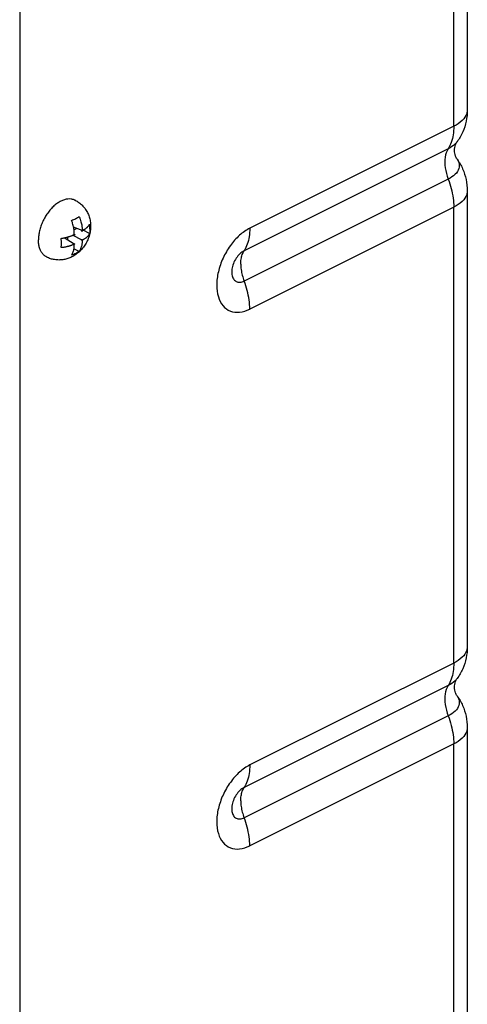
# Model space of a CAD drawing. Units: inches. Extents: x 0 to 34, y 0.4 to 22.
# Drawn here: x 22.4 to 23.4, y 11.5 to 13.6 of the extents above; entities that cross this region are included whole.
import ezdxf

# ---------------------------------------------------------------- set-up
doc = ezdxf.new("R2010")
doc.units = ezdxf.units.IN
doc.header["$LTSCALE"] = 1.87
doc.header["$MEASUREMENT"] = 0
doc.layers.get('0').update_dxf_attribs({"linetype": 'CONTINUOUS'})

msp = doc.modelspace()

# ---------------------------------------------------------------- linework, layer by layer
at = {"color": 7, "linetype": 'Continuous'}
for p, q in [((22.40919, 16.61089), (22.40919, 10.57634)), ((23.37875, 14.85091), (23.37875, 13.44789)), ((23.34946, 13.41253), (23.34946, 14.81556)), ((23.34946, 13.41253), (22.90752, 13.19156)), ((23.33731, 13.36382), (22.89537, 13.14285)), ((23.33731, 13.29809), (22.89537, 13.07712)), ((23.37875, 13.27258), (23.37875, 12.28416)), ((23.34946, 13.23723), (22.90752, 13.01626)), ((23.34946, 12.24881), (23.34946, 13.23723)), ((22.54455, 13.18649), (22.5259, 13.19375)), ((22.51321, 13.166), (22.51321, 13.1725)), ((22.54455, 13.16562), (22.52375, 13.17625)), ((22.52678, 13.18842), (22.53239, 13.19122)), ((22.52752, 13.17796), (22.52887, 13.17864)), ((22.52752, 13.17631), (22.52752, 13.17796)), ((22.54321, 13.18581), (22.54456, 13.18648)), ((22.54321, 13.18581), (22.54456, 13.18483)), ((22.54456, 13.18648), (22.54456, 13.18483)), ((22.56061, 13.18028), (22.54647, 13.18751)), ((22.52751, 13.1571), (22.50571, 13.17068)), ((22.52752, 13.15709), (22.52752, 13.15875)), ((22.52752, 13.15875), (22.52887, 13.15777)), ((22.52887, 13.15777), (22.52752, 13.15709)), ((22.54456, 13.16561), (22.54321, 13.16494)), ((22.54456, 13.16727), (22.54456, 13.16561)), ((22.53799, 13.14127), (22.52671, 13.14704)), ((23.34946, 12.24881), (22.90752, 12.02784)), ((23.33731, 12.2001), (22.89537, 11.97913)), ((23.33731, 12.13436), (22.89537, 11.91339)), ((23.37875, 12.10886), (23.37875, 11.11398)), ((23.34946, 12.07351), (22.90752, 11.85253)), ((23.34946, 11.07863), (23.34946, 12.07351))]:
    msp.add_line(p, q, dxfattribs=at)
for centre, radius, start, end in [((22.48299, 13.18993), 0.07831, 0.05651, 7.65053), ((22.55014, 13.16475), 0.02539, 146.85424, 152.93725), ((22.52187, 13.17887), 0.02549, 326.86517, 332.92632)]:
    msp.add_arc(centre, radius, start, end, dxfattribs=at)
for points, start_tangent, end_tangent in [([(23.37866, 13.44789), (23.37752, 13.44006), (23.36785, 13.42519), (23.34946, 13.41253)], (0, -1), (-0.8944272, -0.4472136)), ([(23.37875, 13.44789), (23.37624, 13.42358), (23.36876, 13.40024), (23.35667, 13.37908)], (0, -1), (-0.5843444, -0.8115058)), ([(23.34946, 13.41253), (23.34808, 13.39417), (23.34399, 13.37777), (23.33731, 13.36382)], (0, -1), (-0.5330145, -0.8461061)), ([(23.33731, 13.36382), (23.33084, 13.34562), (23.33084, 13.32276), (23.33731, 13.29809)], (-0.5330145, -0.8461061), (0.3605008, -0.9327589)), ([(23.35668, 13.37907), (23.35254, 13.37431), (23.33731, 13.36382)], (-0.5877756, -0.809024), (-0.8944272, -0.4472136)), ([(23.35667, 13.34139), (23.35327, 13.34814), (23.35125, 13.36024), (23.35327, 13.37234), (23.35667, 13.37908)], (-0.5843444, 0.8115058), (0.5843444, 0.8115058)), ([(23.35668, 13.3414), (23.36054, 13.33384), (23.36054, 13.32089), (23.35254, 13.30857), (23.33731, 13.29809)], (0.5877756, -0.809024), (-0.8944272, -0.4472136)), ([(23.35667, 13.34139), (23.36864, 13.32048), (23.37617, 13.29721), (23.37875, 13.27258)], (0.5843444, -0.8115058), (0, -1)), ([(23.33731, 13.29809), (23.34399, 13.27746), (23.34808, 13.25696), (23.34946, 13.23723)], (0.3605008, -0.9327589), (0, -1)), ([(23.37866, 13.27258), (23.37752, 13.26476), (23.36785, 13.24988), (23.34946, 13.23723)], (0, -1), (-0.8944272, -0.4472136)), ([(22.52927, 13.2522), (22.52709, 13.25317), (22.52058, 13.2548), (22.51351, 13.25485), (22.50608, 13.25332), (22.49846, 13.25025), (22.49084, 13.2457), (22.4834, 13.2398), (22.47634, 13.23268), (22.473, 13.22873)], (-0.8942842, 0.4474994), (-0.6245354, -0.7809965)), ([(22.52927, 13.2522), (22.5372, 13.24742), (22.5444, 13.24136), (22.55066, 13.2341), (22.55577, 13.22581), (22.55958, 13.21658), (22.56194, 13.20665), (22.56274, 13.19615)], (0.8944272, -0.4472136), (0, -1)), ([(22.473, 13.22873), (22.46982, 13.22453), (22.46401, 13.21554), (22.45905, 13.20594), (22.45505, 13.19596), (22.45213, 13.18585), (22.45034, 13.17585), (22.44974, 13.16622)], (-0.6245354, -0.7809965), (0, -1)), ([(22.5216, 13.20855), (22.52616, 13.21037), (22.53046, 13.21236), (22.53442, 13.2145), (22.53799, 13.21674)], (0.9385573, 0.3451233), (0.8252261, 0.5648025)), ([(22.53799, 13.21674), (22.54029, 13.21087), (22.54193, 13.20557), (22.54306, 13.20081), (22.54379, 13.19657), (22.54423, 13.19282), (22.54446, 13.18949), (22.54455, 13.18649)], (0.4008975, -0.9161229), (0.0146716, -0.9998924)), ([(22.52751, 13.17797), (22.52742, 13.18105), (22.52721, 13.18437), (22.52682, 13.1881), (22.52617, 13.19235), (22.52516, 13.19716), (22.52368, 13.20255), (22.5216, 13.20855)], (-0.0132011, 0.9999129), (-0.359792, 0.9330325)), ([(22.54455, 13.18649), (22.54642, 13.18748), (22.54822, 13.1885), (22.54994, 13.18955), (22.55155, 13.19062), (22.55305, 13.19171), (22.55446, 13.19283), (22.55577, 13.19399), (22.55697, 13.19518), (22.55805, 13.1964), (22.55902, 13.19766), (22.55988, 13.19897), (22.56061, 13.20035)], (0.8885342, 0.4588103), (0.4262076, 0.9046254)), ([(22.56274, 13.19615), (22.56195, 13.18552), (22.56095, 13.18022)], (0, -1), (-0.2191055, -0.9757012)), ([(22.49898, 13.16954), (22.50191, 13.16998), (22.50469, 13.17048), (22.50736, 13.17102), (22.50992, 13.17162), (22.51238, 13.17227), (22.51476, 13.17296), (22.51706, 13.17369), (22.51928, 13.17447), (22.52143, 13.17529), (22.52352, 13.17615), (22.52555, 13.17704), (22.52751, 13.17797)], (0.9907686, 0.1355641), (0.9000482, 0.4357903)), ([(22.56091, 13.18002), (22.55946, 13.17457), (22.55546, 13.16421), (22.55015, 13.1547), (22.54372, 13.14619), (22.53847, 13.14075)], (-0.2216874, -0.9751178), (-0.7306462, -0.6827563)), ([(22.56061, 13.18028), (22.55987, 13.17875), (22.559, 13.1773), (22.55801, 13.17591), (22.55691, 13.17458), (22.5557, 13.17331), (22.55438, 13.17208), (22.55297, 13.17091), (22.55147, 13.16978), (22.54987, 13.16868), (22.54817, 13.16763), (22.54639, 13.1666), (22.54455, 13.16562)], (-0.3922519, -0.9198578), (-0.8877203, -0.4603832)), ([(22.5613, 13.19), (22.56123, 13.18665), (22.56099, 13.18341), (22.56061, 13.18028)], (0, -1), (-0.1493889, -0.9887785)), ([(22.90752, 13.19156), (22.8854, 13.17621), (22.86545, 13.15379), (22.84962, 13.12648), (22.83946, 13.09696), (22.83595, 13.06812), (22.83946, 13.04279), (22.84962, 13.02344), (22.86545, 13.01196), (22.8854, 13.00949), (22.90752, 13.01626)], (-0.8944272, -0.4472136), (0.8944272, 0.4472136)), ([(22.90752, 13.19156), (22.90614, 13.1732), (22.90205, 13.1568), (22.89537, 13.14285)], (0, -1), (-0.5330145, -0.8461061)), ([(22.46765, 13.12896), (22.46401, 13.13116), (22.45905, 13.1358), (22.45505, 13.14179), (22.45213, 13.14897), (22.45034, 13.15719), (22.44974, 13.16622)], (-0.8942842, 0.4474994), (0, 1)), ([(22.49961, 13.15916), (22.49954, 13.16258), (22.49933, 13.16605), (22.49898, 13.16954)], (0, 1), (-0.1181262, 0.9929986)), ([(22.49898, 13.14947), (22.49933, 13.15258), (22.49954, 13.15581), (22.49961, 13.15916)], (0.1357984, 0.9907365), (0, 1)), ([(22.52751, 13.1571), (22.52552, 13.15617), (22.52345, 13.15527), (22.52133, 13.15443), (22.51917, 13.15364), (22.51694, 13.15291), (22.51463, 13.15224), (22.51224, 13.15162), (22.50978, 13.15106), (22.50724, 13.15056), (22.50462, 13.15013), (22.50188, 13.14977), (22.49898, 13.14947)], (-0.9008133, -0.4342066), (-0.9962361, -0.0866807)), ([(22.5216, 13.13308), (22.52368, 13.13676), (22.52515, 13.14051), (22.52617, 13.14419), (22.52682, 13.14774), (22.52722, 13.15107), (22.52743, 13.15418), (22.52751, 13.1571)], (0.5591717, 0.8290519), (0.0133974, 0.9999103)), ([(22.54455, 13.16562), (22.54445, 13.16263), (22.54422, 13.15952), (22.54379, 13.15621), (22.54306, 13.15265), (22.54194, 13.14891), (22.5403, 13.14508), (22.53799, 13.14127)], (-0.0148681, -0.9998895), (-0.585446, -0.8107114)), ([(22.53847, 13.14075), (22.5364, 13.13889), (22.52847, 13.13296), (22.51999, 13.12833), (22.51146, 13.12517), (22.50266, 13.12328), (22.49385, 13.1227), (22.48485, 13.12344), (22.47623, 13.12548), (22.46765, 13.12895)], (-0.7306462, -0.6827563), (-0.8944272, 0.4472136)), ([(22.53799, 13.14127), (22.53442, 13.13896), (22.53046, 13.1368), (22.52616, 13.13483), (22.5216, 13.13308)], (-0.8154908, -0.57877), (-0.9439847, -0.3299893)), ([(22.89537, 13.14285), (22.88619, 13.13628), (22.87812, 13.12654), (22.87212, 13.1148), (22.86894, 13.10248), (22.86894, 13.09106), (22.87212, 13.08193), (22.87812, 13.07618), (22.88619, 13.07451), (22.89537, 13.07712)], (-0.8944272, -0.4472136), (0.8944272, 0.4472136)), ([(22.88807, 13.11363), (22.8889, 13.12465), (22.89136, 13.13449), (22.89537, 13.14285)], (0, 1), (0.5330145, 0.8461061)), ([(22.88807, 13.11363), (22.8889, 13.10179), (22.89136, 13.08949), (22.89537, 13.07712)], (0, -1), (0.3605008, -0.9327589)), ([(22.90752, 13.01626), (22.90614, 13.03599), (22.90205, 13.05649), (22.89537, 13.07712)], (0, 1), (-0.3605008, 0.9327589)), ([(23.37866, 12.28416), (23.37752, 12.27634), (23.36785, 12.26146), (23.34946, 12.24881)], (0, -1), (-0.8944272, -0.4472136)), ([(23.37875, 12.28416), (23.37624, 12.25986), (23.36876, 12.23652), (23.35667, 12.21536)], (0, -1), (-0.5843444, -0.8115058)), ([(23.34946, 12.24881), (23.34808, 12.23045), (23.34399, 12.21405), (23.33731, 12.2001)], (0, -1), (-0.5330145, -0.8461061)), ([(23.35668, 12.21534), (23.35254, 12.21058), (23.33731, 12.2001)], (-0.5877756, -0.809024), (-0.8944272, -0.4472136)), ([(23.35667, 12.17767), (23.35327, 12.18442), (23.35125, 12.19652), (23.35327, 12.20862), (23.35667, 12.21536)], (-0.5843444, 0.8115058), (0.5843444, 0.8115058)), ([(23.33731, 12.2001), (23.33084, 12.18189), (23.33084, 12.15904), (23.33731, 12.13436)], (-0.5330145, -0.8461061), (0.3605008, -0.9327589)), ([(23.35668, 12.17768), (23.36054, 12.17012), (23.36054, 12.15717), (23.35254, 12.14484), (23.33731, 12.13436)], (0.5877756, -0.809024), (-0.8944272, -0.4472136)), ([(23.35667, 12.17767), (23.36864, 12.15676), (23.37617, 12.13349), (23.37875, 12.10886)], (0.5843444, -0.8115058), (0, -1)), ([(23.33731, 12.13436), (23.34399, 12.11374), (23.34808, 12.09324), (23.34946, 12.07351)], (0.3605008, -0.9327589), (0, -1)), ([(23.37866, 12.10886), (23.37752, 12.10104), (23.36785, 12.08616), (23.34946, 12.07351)], (0, -1), (-0.8944272, -0.4472136)), ([(22.90752, 12.02784), (22.8854, 12.01249), (22.86545, 11.99006), (22.84962, 11.96276), (22.83946, 11.93324), (22.83595, 11.9044), (22.83946, 11.87907), (22.84962, 11.85972), (22.86545, 11.84824), (22.8854, 11.84577), (22.90752, 11.85253)], (-0.8944272, -0.4472136), (0.8944272, 0.4472136)), ([(22.90752, 12.02784), (22.90614, 12.00948), (22.90205, 11.99307), (22.89537, 11.97913)], (0, -1), (-0.5330145, -0.8461061)), ([(22.89537, 11.97913), (22.88619, 11.97256), (22.87812, 11.96282), (22.87212, 11.95108), (22.86894, 11.93876), (22.86894, 11.92734), (22.87212, 11.91821), (22.87812, 11.91246), (22.88619, 11.91079), (22.89537, 11.91339)], (-0.8944272, -0.4472136), (0.8944272, 0.4472136)), ([(22.88807, 11.94991), (22.8889, 11.96092), (22.89136, 11.97077), (22.89537, 11.97913)], (0, 1), (0.5330145, 0.8461061)), ([(22.88807, 11.94991), (22.8889, 11.93807), (22.89136, 11.92577), (22.89537, 11.91339)], (0, -1), (0.3605008, -0.9327589)), ([(22.90752, 11.85253), (22.90614, 11.87227), (22.90205, 11.89277), (22.89537, 11.91339)], (0, 1), (-0.3605008, 0.9327589))]:
    msp.add_spline(points, degree=3, dxfattribs=dict(at, start_tangent=start_tangent, end_tangent=end_tangent))

doc.saveas('drawing.dxf')
